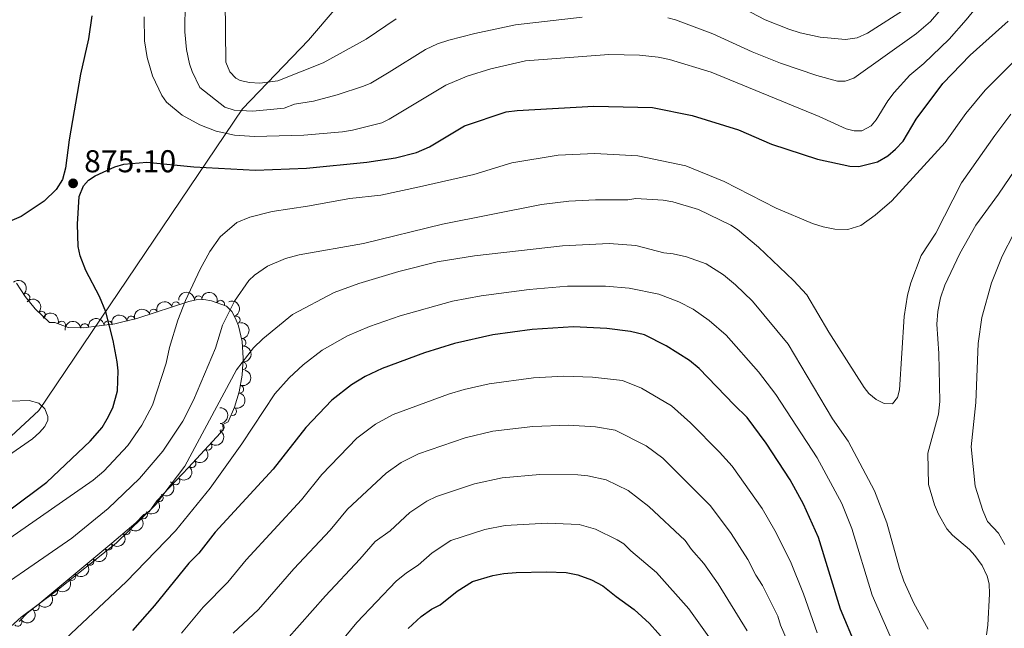
# Model space of a CAD drawing. Units: metres. Extents: x 649233 to 656193, y 693221 to 697998.
# Drawn here: x 651746 to 652058, y 697271 to 697464 of the extents above; entities that cross this region are included whole.
import ezdxf

# ---------------------------------------------------------------- set-up
doc = ezdxf.new("R2010")
doc.units = ezdxf.units.M
doc.header["$MEASUREMENT"] = 0
doc.linetypes.add('DGN Style 3', pattern=[108.28142620183486, 77.34387585845347, -30.93755034338139])
for name, color, linetype, lineweight in [('Elementos auxiliares', 7, 'Continuous', 5), ('Entidades rústicas y varios', 7, 'Continuous', 5), ('Otros límites administrativos', 7, 'Continuous', 5), ('Relieve y altimetría', 7, 'Continuous', 5), ('Textos de rotulación', 7, 'Continuous', 5)]:
    doc.layers.add(name, color=color, linetype=linetype, lineweight=lineweight)
doc.styles.add('Style-arial', font='arial.shx', dxfattribs={"bigfont": 'arialbig.shx'})

# ---------------------------------------------------------------- blocks, each defined once
blk = doc.blocks.new('5PATER')
at = {"layer": 'Relieve y altimetría', "linetype": 'Continuous', "lineweight": 5}
h = blk.add_hatch(color=250, dxfattribs=at)
edge = h.paths.add_edge_path()
edge.add_ellipse((0, 0), major_axis=(-1.095731442945027, -1.110710700472634), ratio=0.9994222409660319, start_angle=0, end_angle=360)

msp = doc.modelspace()

# ---------------------------------------------------------------- linework, layer by layer
at = {"layer": 'Elementos auxiliares', "color": 250, "linetype": 'Continuous', "lineweight": 5}
msp.add_3dface([(656193.21, 693370.9299999999), (649331.9099999999, 693221.21), (649233.1200000001, 697847.8400000001), (656089.8800000001, 697997.6100000001)], dxfattribs=at)
at = {"layer": 'Entidades rústicas y varios', "color": 92, "linetype": 'DGN Style 3', "lineweight": 5}
msp.add_polyline3d([(651745.1699999999, 697380.6699999999, 878.49), (651747.8600000001, 697376.46, 878.49), (651751.03, 697372.5, 878.49), (651755.56, 697368.1699999999, 878.49), (651757.27, 697368.2, 878.49), (651761.55, 697366.5700000001, 877.9300000000001), (651766.4099999999, 697366.51, 877.36), (651776.26, 697367.73, 876.1700000000001), (651783.6399999999, 697369.51, 875.29), (651799.74, 697374.8300000001, 873.47), (651802.1000000001, 697375.3800000001, 873.1), (651804.52, 697375.4199999999, 872.5500000000001), (651806.96, 697375.03, 871.91), (651811.6699999999, 697373.3200000001, 870.6800000000001), (651813.4099999999, 697371.6400000001, 870.12), (651814.5700000001, 697369.48, 869.59), (651815.48, 697367.1599999999, 869.11), (651816.6399999999, 697362.1699999999, 868.3000000000001), (651816.98, 697356.8800000001, 867.61), (651816.6200000001, 697351.51, 866.97), (651815.6699999999, 697346.27, 866.3100000000001), (651814.23, 697341.3700000001, 865.5500000000001), (651812.26, 697336.71, 864.54), (651810.5700000001, 697335.8400000001, 863.7), (651810.6000000001, 697334.1300000001, 863.4200000000001), (651809.75, 697334.1200000001, 863.4200000000001), (651809.76, 697333.27, 863.14), (651799.6699999999, 697322.22, 862.28), (651789.6699999999, 697311.6599999999, 862.03), (651787.1699999999, 697308.22, 861.75), (651785.48, 697307.3400000001, 861.75), (651782.96, 697304.74, 861.75), (651775.3600000001, 697298.25, 861.79), (651751.8700000001, 697278.71, 862.3100000000001), (651748.5, 697276.1000000001, 862.58), (651745.99, 697273.5, 863.14)], dxfattribs=at)
at = {"layer": 'Entidades rústicas y varios', "color": 92, "linetype": 'Continuous', "lineweight": 5, "extrusion": (-0.2248681580191071, 0.02248228914261447, 0.9741297953476231)}
msp.add_arc((-758757.6385413163, 564350.6970463372, -130022.8356136553), 2.516055640060342, 45.36446333574665, 225.9090503451193, dxfattribs=at)
at = {"layer": 'Entidades rústicas y varios', "color": 92, "linetype": 'Continuous', "lineweight": 5}
for centre, radius, start, end in [((651748.1199253593, 697376.1040785857, 878.49), 1.250091938746999, 309.6436101190979, 128.8571645380933), ((651795.6711851957, 697373.4649742169, 873.7966208924306), 1.250091938746998, 19.25151336667991, 198.4650677856753), ((651802.7903559087, 697375.3718978777, 872.6594295552425), 1.250091938746999, 1.913112986133871, 181.1266674051293), ((651809.8452552485, 697373.9617306064, 870.8482823446113), 1.250091938746998, 341.0123623190032, 160.2259167379986), ((651753.0895866547, 697370.5043548096, 878.49), 1.250091938746999, 317.2593003806818, 136.4728547996772), ((651788.5905630286, 697371.1252903705, 874.5970390504323), 1.250091938746998, 19.25151336667991, 198.4650677856753), ((651759.4723048152, 697367.3403944683, 878.0482624314625), 1.250091938746999, 340.1172705207044, 159.3308249396998), ((651766.781252763, 697366.5363231951, 877.1657300466371), 1.250091938746998, 8.026736273893082, 187.2402906928885), ((651774.1714506776, 697367.451657353, 876.2729041056735), 1.250091938746998, 8.026736273893082, 187.2402906928885), ((651781.4584290793, 697368.963751877, 875.4059389502585), 1.250091938746999, 14.5264765711278, 193.7400309901232), ((651814.7423897611, 697368.9870707497, 869.2489872131213), 1.250091938746998, 292.3833278923021, 111.5968823112975), ((651816.640835929, 697361.8528102911, 868.0962590073377), 1.250091938746998, 274.6436298047001, 93.85718422369551), ((651816.7961172594, 697354.4287643246, 867.1692233853101), 1.250091938746999, 267.1308424422271, 86.34439686122255), ((651815.8787729777, 697347.04960472, 866.2442548812828), 1.250091938746999, 254.5892832558406, 73.80283767483604), ((651813.6354629463, 697340.0137389612, 865.005129443336), 1.250091938746998, 248.0501069683296, 67.26366138732499), ((651809.7209740467, 697334.928715853, 863.2751855649401), 1.250091938746998, 271.6401984373449, 90.85375285634035), ((651805.8295186078, 697328.9944921464, 862.7344586140638), 1.250091938746999, 228.5662649065895, 47.77981932558493), ((651800.7805923827, 697323.4651923657, 862.3041239704854), 1.250091938746999, 228.5662649065895, 47.77981932558493), ((651795.6472630238, 697318.0003645702, 862.1583217405592), 1.250091938746999, 227.5263612262891, 46.7399156452845), ((651790.3683978086, 697312.6541822602, 862.0277724143886), 1.250091938746999, 234.9585999721093, 54.17215439110478), ((651785.3837397168, 697307.2687169495, 861.75), 1.250091938746998, 226.8613352495715, 46.0748896685669), ((651779.907551734, 697302.159025887, 861.7709964191673), 1.250091938746999, 221.4617445339962, 40.67529895299158), ((651774.192139846, 697297.3039014293, 861.8368270831741), 1.250091938746998, 220.721313126966, 39.93486754596144), ((651768.4270921457, 697292.5082849087, 861.9644484030631), 1.250091938746998, 220.721313126966, 39.93486754596144), ((651762.6620444453, 697287.7126683884, 862.0920697229523), 1.250091938746998, 220.721313126966, 39.93486754596144), ((651756.8969967449, 697282.917051868, 862.2196910428413), 1.250091938746998, 220.721313126966, 39.93486754596144), ((651751.1150935784, 697278.1500169444, 862.4486179625231), 1.250091938746999, 218.7232528063965, 37.93680722539187), ((651745.5679791907, 697273.206351785, 863.229869388865), 1.250091938746999, 217.9717072897445, 37.18526170873989)]:
    msp.add_arc(centre, radius, start, end, dxfattribs=at)
at = {"layer": 'Entidades rústicas y varios', "color": 92, "linetype": 'Continuous', "lineweight": 5, "extrusion": (-0.1553888383001916, -0.164089764299042, 0.9741297953476229)}
msp.add_arc((-6242.703315797786, 930037.2121325489, -214864.76613597), 2.516055640060343, 45.36446333574664, 225.9090503451193, dxfattribs=at)
at = {"layer": 'Entidades rústicas y varios', "color": 92, "linetype": 'Continuous', "lineweight": 5, "extrusion": (-0.2037032843346044, -0.09785761987343426, 0.974129795347623)}
msp.add_arc((-346358.9838942372, 866690.02386275, -200170.6539283131), 2.516055640060342, 45.36446333574664, 225.9090503451193, dxfattribs=at)
at = {"layer": 'Entidades rústicas y varios', "color": 92, "linetype": 'Continuous', "lineweight": 5, "extrusion": (-0.2258641890215964, -0.00751730893437297, 0.9741297953476231)}
msp.add_arc((-675307.3176461392, 657333.8450628098, -151594.0801514326), 2.516055640060342, 45.36446333574664, 225.9090503451193, dxfattribs=at)
at = {"layer": 'Entidades rústicas y varios', "color": 92, "linetype": 'Continuous', "lineweight": 5, "extrusion": (-0.09942700652370691, -0.2029418936290213, 0.9741297953476231)}
for centre in [(278501.2565682084, 889593.4058133229, -205481.0035666519), (278495.9274337413, 889588.5053580247, -205479.0450305387)]:
    msp.add_arc(centre, 2.516055640060342, 45.36446333574663, 225.9090503451192, dxfattribs=at)
at = {"layer": 'Entidades rústicas y varios', "color": 92, "linetype": 'Continuous', "lineweight": 5, "extrusion": (-0.208070819033495, 0.08819113381020134, 0.974129795347623)}
msp.add_arc((-896445.3719602328, 319697.1096438952, -73274.91520586646), 2.516055640060342, 45.36446333574666, 225.9090503451193, dxfattribs=at)
at = {"layer": 'Entidades rústicas y varios', "color": 92, "linetype": 'Continuous', "lineweight": 5, "extrusion": (-0.2052071261255149, -0.09466349456525078, 0.9741297953476231)}
msp.add_arc((-360227.3964097165, 861267.9701273451, -198905.3955905641), 2.516055640060341, 45.36446333574665, 225.9090503451193, dxfattribs=at)
at = {"layer": 'Entidades rústicas y varios', "color": 92, "linetype": 'Continuous', "lineweight": 5, "extrusion": (-0.1158062392623175, -0.1940619920641782, 0.974129795347623)}
msp.add_arc((202335.861722398, 908908.2588196604, -209960.2217134288), 2.516055640060341, 45.36446333574661, 225.9090503451192, dxfattribs=at)
at = {"layer": 'Entidades rústicas y varios', "color": 92, "linetype": 'Continuous', "lineweight": 5, "extrusion": (-0.1370294466705601, -0.1797055162235104, 0.974129795347623)}
for centre in [(95428.14069685788, 925369.1509047975, -213777.1924177664), (95433.4623287046, 925374.0233231655, -213779.239311446)]:
    msp.add_arc(centre, 2.516055640060342, 45.36446333574664, 225.9090503451193, dxfattribs=at)
at = {"layer": 'Entidades rústicas y varios', "color": 92, "linetype": 'Continuous', "lineweight": 5, "extrusion": (-0.171305950691339, 0.1473954309798468, 0.974129795347623)}
msp.add_arc((-953751.6920823322, 38436.91127156303, -8026.29095041113), 2.516055640060342, 45.36446333574665, 225.9090503451193, dxfattribs=at)
at = {"layer": 'Entidades rústicas y varios', "color": 92, "linetype": 'Continuous', "lineweight": 5, "extrusion": (-0.1505638315925918, 0.1685279633537293, 0.974129795347623)}
msp.add_arc((-950692.617544791, -83360.33998792275, 20228.61178305784), 2.516055640060342, 45.36446333574664, 225.9090503451193, dxfattribs=at)
at = {"layer": 'Entidades rústicas y varios', "color": 92, "linetype": 'Continuous', "lineweight": 5, "extrusion": (-0.1103757304408705, 0.1972012676065814, 0.9741297953476231)}
msp.add_arc((-909378.2438427086, -282460.5153463611, 66417.0918593801), 2.516055640060343, 45.36446333574664, 225.9090503451193, dxfattribs=at)
at = {"layer": 'Entidades rústicas y varios', "color": 92, "linetype": 'Continuous', "lineweight": 5, "extrusion": (-0.08719986757412061, 0.2084881889006044, 0.9741297953476229)}
msp.add_arc((-870413.0884643442, -381499.2707582811, 89391.91019611945), 2.516055640060342, 45.36446333574663, 225.9090503451192, dxfattribs=at)
at = {"layer": 'Entidades rústicas y varios', "color": 92, "linetype": 'Continuous', "lineweight": 5, "extrusion": (-0.1633477485739927, 0.1561686743614285, 0.974129795347623)}
msp.add_arc((-954474.3848636991, -10283.06891175383, 3271.352172982675), 2.516055640060342, 45.36446333574664, 225.9090503451193, dxfattribs=at)
at = {"layer": 'Entidades rústicas y varios', "color": 92, "linetype": 'Continuous', "lineweight": 5, "extrusion": (-0.01266705703168934, 0.2256339679262725, 0.9741297953476229)}
for centre in [(-689870.1681443275, -642439.1206516926, 149925.2508122267), (-689864.8172296032, -642434.1157939759, 149923.6479676155)]:
    msp.add_arc(centre, 2.516055640060341, 45.36446333574666, 225.9090503451193, dxfattribs=at)
at = {"layer": 'Entidades rústicas y varios', "color": 92, "linetype": 'Continuous', "lineweight": 5, "extrusion": (-0.008569997014808803, 0.2258266967547558, 0.9741297953476229)}
msp.add_arc((-677773.2626762065, -654519.4119823824, 152727.1770775839), 2.516055640060342, 45.36446333574665, 225.9090503451193, dxfattribs=at)
at = {"layer": 'Entidades rústicas y varios', "color": 92, "linetype": 'Continuous', "lineweight": 5, "extrusion": (-0.03770948411414526, 0.2228208621827034, 0.974129795347623)}
msp.add_arc((-759011.290663516, -563610.6806294736, 131637.044319893), 2.516055640060343, 45.36446333574664, 225.9090503451193, dxfattribs=at)
at = {"layer": 'Entidades rústicas y varios', "color": 92, "linetype": 'Continuous', "lineweight": 5, "extrusion": (-0.00594833231518295, 0.2259109540475326, 0.9741297953476231)}
msp.add_arc((-669916.2610052874, -662128.3388837309, 154491.9597400197), 2.516055640060342, 45.36446333574665, 225.9090503451193, dxfattribs=at)
at = {"layer": 'Entidades rústicas y varios', "color": 92, "linetype": 'Continuous', "lineweight": 5, "extrusion": (0.01533655483910712, 0.2254682503184546, 0.974129795347623)}
msp.add_arc((-602958.1619623166, -720592.8753682129, 168055.2219478378), 2.516055640060342, 45.36446333574664, 225.9090503451193, dxfattribs=at)
at = {"layer": 'Entidades rústicas y varios', "color": 92, "linetype": 'Continuous', "lineweight": 5, "extrusion": (0.0182489116508525, 0.2252512353785382, 0.9741297953476229)}
for centre in [(-593340.7245925887, -728117.6932180608, 169800.9788199928), (-593335.36562385, -728112.5545887733, 169799.9177153313), (-593330.0066551114, -728107.4159594859, 169798.8566106697), (-593324.6476863726, -728102.2773301982, 169797.7955060081)]:
    msp.add_arc(centre, 2.516055640060342, 45.36446333574663, 225.9090503451192, dxfattribs=at)
at = {"layer": 'Entidades rústicas y varios', "color": 92, "linetype": 'Continuous', "lineweight": 5, "extrusion": (0.02609135023578041, 0.2244780239998385, 0.9741297953476229)}
msp.add_arc((-566891.8957167132, -747805.5645024349, 174369.0139096639), 2.516055640060342, 45.36446333574664, 225.9090503451193, dxfattribs=at)
at = {"layer": 'Entidades rústicas y varios', "color": 92, "linetype": 'Continuous', "lineweight": 5, "extrusion": (0.02903348688331216, 0.2241164841224197, 0.974129795347623)}
msp.add_arc((-556766.5412178101, -754978.8501329062, 176033.9529249314), 2.516055640060342, 45.36446333574663, 225.9090503451192, dxfattribs=at)
at = {"layer": 'Otros límites administrativos', "color": 250, "linetype": 'Continuous', "lineweight": 5, "ltscale": 0.5}
msp.add_polyline3d([(651160.03, 696944.49, 887.8100000000001), (651296.71, 696993.3300000001, 876.8100000000001), (651315.97, 697011.99, 882.14), (651342.3700000001, 697030.24, 885.19), (651387.1100000001, 697055.28, 888.1800000000001), (651430.0700000001, 697067.9099999999, 883.1700000000001), (651471.4099999999, 697079.48, 882.72), (651491.19, 697085.05, 880.0500000000001), (651522.99, 697079.78, 882.2), (651573.52, 697094.1799999999, 889.1), (651636.95, 697114.95, 890.6700000000001), (651653.05, 697184.05, 880.29), (651656.74, 697205.03, 877.94), (651690.24, 697257.47, 870.94), (651727.3300000001, 697317.28, 879.44), (651752.1799999999, 697340.31, 880.07), (651816.79, 697435.8300000001, 885.3000000000001), (651837.74, 697457.6000000001, 891.5500000000001), (651888.44, 697516.9299999999, 905.83), (651931.78, 697584.5700000001, 914.16), (651953.96, 697666.8300000001, 923.2), (651888.5, 697806.6300000001, 916.32), (651942.28, 697906.3500000001, 910.03)], dxfattribs=at)
at = {"layer": 'Relieve y altimetría', "color": 30, "linetype": 'Continuous', "lineweight": 5, "flags": 128}
for points, elevation in [([(651865.44, 697464.4299999999), (651856, 697457.98), (651842.3300000001, 697450.44), (651827.94, 697444.76), (651822.22, 697444), (651818.99, 697444.1799999999), (651816.01, 697444.8999999999), (651814.6499999999, 697445.5700000001), (651812.74, 697447.5900000001), (651811.5, 697450.6300000001), (651811.05, 697489.97)], 890), ([(651924.45, 697464.97), (651903.3600000001, 697462.44), (651890.47, 697459.78), (651882.22, 697457.6300000001), (651878.6100000001, 697456.47), (651874.8400000001, 697454.6799999999), (651863.28, 697447.47), (651857.4199999999, 697444.06), (651855.1200000001, 697443.0800000001), (651846.76, 697440.26), (651839.3300000001, 697438.27), (651833.29, 697437.31), (651830.03, 697436.1100000001), (651820.04, 697435.1000000001), (651814.1499999999, 697435.44), (651811.22, 697436.4199999999), (651803.29, 697442.6699999999), (651800.8300000001, 697447.7), (651799.99, 697450.1300000001), (651799.03, 697454.6499999999), (651798.51, 697460.25), (651798.6699999999, 697479.3400000001)], 885), ([(652056.1399999999, 697476.3600000001), (652046.1399999999, 697464.05), (652040.78, 697458), (652032.73, 697450.21), (652028.31, 697446.5), (652023.3400000001, 697441.04), (652021.3400000001, 697438.45), (652017.69, 697432.4299999999), (652016.0800000001, 697430.54), (652013.1399999999, 697428.95), (652010.6399999999, 697428.8999999999), (652008.1699999999, 697429.54), (651999.54, 697433.49), (651965.3400000001, 697447.44), (651952.1499999999, 697451.51), (651948.5, 697452.26), (651942.6000000001, 697452.8700000001), (651932.8899999999, 697453.06), (651906.52, 697451.1100000001), (651895.49, 697448.55), (651888.04, 697446.22), (651881.27, 697443.3900000001), (651863.22, 697432.55), (651860.95, 697431.48), (651851.69, 697429.1300000001), (651848.46, 697428.5700000001), (651836.22, 697427.51), (651820.56, 697427.1000000001), (651814.25, 697427.51), (651808.44, 697428.78), (651803.23, 697430.76), (651797.6300000001, 697433.8900000001), (651792.72, 697437.96), (651791.21, 697440.1400000001), (651788.24, 697446.3500000001), (651786.5900000001, 697452.1699999999), (651785.6799999999, 697457.3800000001), (651785.56, 697465.04)], 880), ([(652042.1699999999, 697472.1400000001), (652034.8300000001, 697463.5800000001), (652030.3999999999, 697459.77), (652010.5800000001, 697445.5900000001), (652007.8400000001, 697444.6400000001), (652005.3400000001, 697444.6699999999), (651998.8400000001, 697446.44), (651987.3300000001, 697450.3500000001), (651978.3400000001, 697453.9299999999), (651965.8999999999, 697459.6300000001), (651954.04, 697464.1000000001), (651951.6100000001, 697464.7)], 885), ([(652027.51, 697467.8400000001), (652014.8700000001, 697459.81), (652011.6599999999, 697458.3900000001), (652007.9199999999, 697457.8200000001), (651999.8999999999, 697458.55), (651993.55, 697459.96), (651990.01, 697461.1100000001), (651982.44, 697464.06), (651973.3400000001, 697468.8600000001)], 890), ([(652068.71, 697458.23), (652052.21, 697441.77), (652046.1000000001, 697434.44), (652039.48, 697425.2), (652022.6499999999, 697406.71), (652017.28, 697402.1799999999), (652012.76, 697398.9199999999), (652008.6399999999, 697397.6599999999), (652004.52, 697397.8), (652000.8500000001, 697398.51), (651997.51, 697399.56), (651985.97, 697404.3700000001), (651969.46, 697412.8800000001), (651957.29, 697417.8), (651942.0800000001, 697420.96), (651928.44, 697421.77), (651916.8, 697421.21), (651902.1599999999, 697418.81), (651890.1200000001, 697415.0700000001), (651872.9199999999, 697411.19), (651860.6300000001, 697408.56), (651850.8400000001, 697407.4299999999), (651837.4299999999, 697405), (651826.1499999999, 697403.3800000001), (651819.0800000001, 697401.6000000001), (651815.02, 697399.8200000001), (651809.6499999999, 697395.3700000001), (651806.4199999999, 697390.6400000001), (651803.3400000001, 697385.05), (651798.74, 697375.1699999999), (651796.28, 697368.9299999999), (651793.6200000001, 697360.24), (651792.5800000001, 697355.25), (651788.22, 697341.95), (651784.8899999999, 697335.71), (651780.3899999999, 697329.1699999999), (651772.8600000001, 697321.05), (651769.49, 697318.27), (651743.02, 697299.8999999999)], 870), ([(652060.3899999999, 697434.22), (652055.23, 697427.46), (652044.6599999999, 697412.47), (652036.53, 697396.51), (652031.8700000001, 697389.45), (652028.69, 697380.71), (652027.6100000001, 697376.8500000001), (652026.55, 697370.1200000001), (652025.03, 697346.8), (652024.4099999999, 697344.3700000001), (652022.8700000001, 697342.4299999999), (652020.2, 697342.49), (652017.69, 697343.75), (652015.3300000001, 697345.6499999999), (652013.8, 697347.6100000001), (652002.6200000001, 697365.1499999999), (651995.6799999999, 697376.8999999999), (651991.46, 697381.49), (651980.3500000001, 697392.05), (651973.6699999999, 697397.6599999999), (651971.6000000001, 697399.06), (651961.3, 697404.01), (651953.1499999999, 697406.4199999999), (651950.1200000001, 697406.99), (651941.4199999999, 697407.44), (651938.94, 697407.06), (651928.73, 697407.0700000001), (651920.22, 697406.5900000001), (651911.55, 697405.6000000001), (651880.1399999999, 697399.3200000001), (651855.1200000001, 697393.19), (651834.71, 697389.6300000001), (651830.3899999999, 697388.45), (651824.6599999999, 697386.01), (651820.6100000001, 697383.1799999999), (651818.77, 697381.49), (651814.28, 697374.94), (651810.49, 697367.3900000001), (651808.22, 697360.03), (651801.2, 697343.6000000001), (651797.8600000001, 697336.8800000001), (651791.54, 697327.4099999999)], 865), ([(652052.6100000001, 697269.26), (652053.0700000001, 697272.3300000001), (652053.6200000001, 697282.26), (652053.48, 697285.4099999999), (652052.8200000001, 697287.8300000001), (652051.24, 697291.21), (652048.9199999999, 697294.4099999999), (652047.24, 697296.25), (652041.8600000001, 697300.78), (652040.02, 697302.8200000001), (652037.3600000001, 697307.51), (652036.1200000001, 697310.3800000001), (652034.26, 697316.8800000001), (652034.04, 697326.8200000001), (652037.3600000001, 697339.1799999999), (652037.81, 697343.1100000001), (652037.56, 697358.3200000001), (652036.8999999999, 697367.6799999999), (652037.23, 697371.6400000001), (652038.0800000001, 697375.98), (652039.3999999999, 697380.04), (652044.22, 697390.04), (652049.28, 697398.98), (652056.45, 697408.79), (652068.5800000001, 697426.6799999999)], 860), ([(652058.48, 697297.8900000001), (652056.48, 697301.4199999999), (652052.94, 697305.1200000001), (652051.51, 697308.5700000001), (652049.04, 697316.3600000001), (652047.77, 697328.8400000001), (652049.28, 697342.8400000001), (652049.94, 697361.54), (652051.1200000001, 697369.8), (652054.24, 697380.76), (652057.6200000001, 697389.22), (652061.28, 697396.3300000001)], 855), ([(651735.4199999999, 697264.79), (651746.6499999999, 697274.81), (651757.4299999999, 697282.8200000001), (651776.77, 697298.28), (651789.2, 697310.4199999999), (651798.52, 697322.6400000001), (651814.8999999999, 697353.21), (651820.24, 697360.1100000001), (651823.26, 697363.05), (651832.6599999999, 697370.69), (651845.8400000001, 697377.71), (651853.6300000001, 697380.56), (651866.31, 697384.3500000001), (651878.47, 697387.3600000001), (651890.27, 697389.31), (651918.21, 697392.48), (651932.96, 697393.22), (651941.4299999999, 697392.55), (651950.3800000001, 697390.26), (651953.27, 697389.97), (651957.55, 697389.01), (651963.71, 697386.73), (651969.22, 697383.24), (651973.0800000001, 697380.0900000001), (651978.45, 697374.8900000001), (651989.7, 697361.3400000001), (652003.8300000001, 697337.6300000001), (652008.72, 697330.56), (652017.1399999999, 697314.8500000001), (652021.05, 697304.72), (652025.03, 697290.28), (652026.45, 697286.22), (652029.6300000001, 697279.29), (652034.1000000001, 697271.01)], 860), ([(651795.5, 697302.23), (651806.5700000001, 697315.75), (651816.5700000001, 697329.74), (651827.02, 697345.56), (651831.53, 697350.6699999999), (651835.96, 697354.79), (651842.03, 697359.4299999999), (651850.0900000001, 697364.01), (651857.02, 697366.95), (651866.81, 697370.3), (651883.3999999999, 697374.94), (651892.48, 697376.6400000001), (651907.6699999999, 697378.6300000001), (651919.8300000001, 697379.6499999999), (651931.8500000001, 697379.71), (651939.3500000001, 697379.1100000001), (651948.74, 697377.1100000001), (651955.1000000001, 697374.75), (651959.6200000001, 697372.3700000001), (651964.71, 697368.78), (651970.05, 697364.22), (651980.3300000001, 697352.5700000001), (651985.8300000001, 697345.3900000001), (651998.94, 697325.3200000001), (652006.73, 697310.8600000001), (652009.98, 697302.96), (652016.4199999999, 697281.79), (652022.1300000001, 697268.8400000001)], 855), ([(651797.3899999999, 697269.79), (651804.3400000001, 697278.05), (651812.1799999999, 697285.94), (651817.97, 697292.98), (651835.45, 697311.95), (651841.8999999999, 697320.04), (651853.02, 697331.51), (651858.97, 697336), (651864.52, 697339.0800000001), (651882.0900000001, 697345.5), (651887.0700000001, 697346.98), (651894.9199999999, 697348.74), (651909, 697350.6699999999), (651918.6799999999, 697351.1400000001), (651927.6799999999, 697350.8999999999), (651937.19, 697349.76), (651943.25, 697347.4099999999), (651952.8200000001, 697341.8200000001), (651958.8, 697336.3800000001), (651968.03, 697327.1400000001), (651972.03, 697322.6499999999), (651981.48, 697309.21), (651985.54, 697302.3300000001), (651990.51, 697292.4299999999), (651994.5700000001, 697282.21), (651998.9199999999, 697269.8500000001)], 845), ([(651752.26, 697342.6799999999), (651754.1599999999, 697340.8300000001), (651755.1100000001, 697338.3999999999), (651755.0700000001, 697337.27), (651754.0800000001, 697335.21), (651752.45, 697333.31), (651750.1599999999, 697331.3500000001), (651738.7, 697323.4099999999), (651735.8300000001, 697321.98), (651728.45, 697319.31), (651725.21, 697319.0900000001), (651723.5, 697319.9099999999), (651722.6200000001, 697321.26), (651722.24, 697323.74), (651722.54, 697326.54), (651723.7, 697328.6000000001), (651725.27, 697330.55), (651730.74, 697335.7), (651738.8300000001, 697341.1000000001), (651743.3600000001, 697343.21), (651749.1799999999, 697343.48), (651752.26, 697342.6799999999)], 880), ([(651813.8700000001, 697269.78), (651821.8200000001, 697277.21), (651833, 697290.1000000001), (651844.5700000001, 697302.4199999999), (651850.04, 697309.05), (651862.3200000001, 697320.48), (651867.0900000001, 697323.81), (651872.53, 697326.5800000001), (651887.3999999999, 697331.6799999999), (651896.0900000001, 697333.72), (651908.78, 697335.26), (651920.1100000001, 697335.6200000001), (651928.6399999999, 697335.1499999999), (651934.8700000001, 697334.03), (651944.78, 697329.1300000001), (651950.02, 697325.1599999999), (651965.1499999999, 697310.1000000001), (651971.72, 697301.3600000001), (651977.02, 697293.0900000001), (651979.47, 697288.1699999999)], 840), ([(651791.54, 697327.4099999999), (651784.1799999999, 697318.78), (651774.1799999999, 697309.3), (651762.6799999999, 697299.8800000001), (651729.49, 697277.04)], 865), ([(651830.6799999999, 697267.6499999999), (651843.04, 697281.6400000001), (651854.02, 697293.2), (651858.8700000001, 697298.78), (651863.56, 697302.19), (651869.8200000001, 697308.01), (651875.2, 697311.5700000001), (651878.24, 697313.0900000001), (651890.3200000001, 697317.1100000001), (651899.1300000001, 697319.01), (651911.06, 697319.99), (651923.06, 697319.94), (651926.29, 697319.6300000001), (651932.06, 697318.3900000001), (651939.0700000001, 697314.9099999999), (651945.6100000001, 697309.8600000001), (651957.0900000001, 697299.1699999999), (651959.1599999999, 697296.28), (651963.0700000001, 697291.8500000001), (651967.53, 697285.44), (651976.73, 697270.48)], 835), ([(651739.76, 697245.5), (651749.78, 697256.94), (651762.45, 697269.6599999999), (651779.8999999999, 697286.05), (651795.5, 697302.23)], 855), ([(651847.5700000001, 697266.47), (651853.0700000001, 697273.1799999999), (651865.47, 697286.2), (651868.74, 697288.8800000001), (651872.46, 697291.26), (651876.8600000001, 697295.21), (651882.8700000001, 697299.0900000001), (651893.55, 697302.6400000001), (651900.0900000001, 697303.9099999999), (651913.3500000001, 697304.6100000001), (651923.46, 697304.22), (651928.6599999999, 697302.71), (651935.52, 697299.3800000001), (651937.6300000001, 697298.05), (651939.8400000001, 697295.8200000001), (651947.99, 697288.94), (651958.24, 697277.44), (651968.3200000001, 697263.4199999999)], 830), ([(651979.47, 697288.1699999999), (651981.6399999999, 697284.8300000001), (651986.44, 697275.1200000001), (651987.3200000001, 697272.25), (651993.5700000001, 697257.8800000001), (652002.44, 697235.1100000001), (652007, 697224.51), (652009.8600000001, 697219.45), (652019.48, 697206.6699999999), (652028.3, 697199.3200000001), (652029.97, 697197.69)], 840)]:
    msp.add_lwpolyline(points, dxfattribs=dict(at, elevation=elevation))
at = {"layer": 'Relieve y altimetría', "color": 30, "linetype": 'Continuous', "lineweight": 25, "flags": 128}
for points, elevation in [([(651769.06, 697465.3600000001), (651767.99, 697458.01), (651765.44, 697446.9099999999), (651761.8700000001, 697426.01), (651760.71, 697417.1300000001), (651759.6799999999, 697413.47), (651757.6699999999, 697410.3400000001), (651753.94, 697406.6300000001), (651746.6200000001, 697401.75), (651740.47, 697399.1699999999)], 875), ([(652018.1100000001, 697419.0800000001), (652021.3800000001, 697420.95), (652023.81, 697423.0700000001), (652026.1699999999, 697425.6599999999), (652030.3400000001, 697432.5700000001), (652038.81, 697443.9099999999), (652047.48, 697452.9099999999), (652059.46, 697463.6499999999)], 875), ([(651743.05, 697308.8500000001), (651754.72, 697317.6499999999), (651768.48, 697330.6400000001), (651772.27, 697334.96), (651773.9199999999, 697337.6300000001), (651775.6300000001, 697341.1400000001), (651777.1699999999, 697346.49), (651777.3400000001, 697352.8700000001), (651777.03, 697355.75), (651775.81, 697362.4299999999), (651773.45, 697371.5900000001), (651771.5, 697376.47), (651767.1000000001, 697384.6100000001), (651765.28, 697389.3500000001), (651764.6399999999, 697392.31), (651764.48, 697399.3800000001), (651765.03, 697408.0800000001), (651766.3400000001, 697411.5), (651768.01, 697413.23), (651770.0900000001, 697414.6499999999), (651776.29, 697417.45), (651779.1699999999, 697418.3500000001), (651786.48, 697418.97), (651801.31, 697417.51), (651820.9299999999, 697416.45), (651837.1000000001, 697417.05), (651856.24, 697418.98), (651865.31, 697420.3900000001), (651871.95, 697422.03), (651876.05, 697423.8), (651887.1599999999, 697430.5), (651900.3600000001, 697434.8999999999), (651903.8400000001, 697435.3999999999), (651928.1799999999, 697436.73), (651946.74, 697436.29), (651959.28, 697433.8), (651974, 697429.26), (651984.46, 697424.6599999999), (651999.01, 697419.95), (652009.26, 697417.73), (652012.1599999999, 697417.6000000001), (652018.1100000001, 697419.0800000001)], 875), ([(652011.3400000001, 697265.51), (652006.3800000001, 697277.3500000001), (651999.3800000001, 697300.03), (651994.6399999999, 697310.6300000001), (651990.4099999999, 697318.3), (651982.73, 697329.94), (651976.79, 697338.1200000001), (651972.6499999999, 697342.05), (651961.56, 697353.6200000001), (651958.46, 697356.1300000001), (651951.06, 697360.78), (651944.2, 697364.25), (651939.76, 697365.3700000001), (651932.25, 697366.26), (651921.6799999999, 697366.79), (651908.6100000001, 697366.01), (651896.1799999999, 697364.3), (651883.9299999999, 697361.56), (651874.48, 697358.55), (651861.1000000001, 697353.5700000001), (651855.6599999999, 697351.03), (651851.3, 697348.47), (651845.0700000001, 697343.6100000001), (651836.8700000001, 697334.96), (651826.52, 697321.69), (651808.1000000001, 697301.81), (651802.9299999999, 697295.0900000001), (651799.74, 697291.97), (651788.8899999999, 697278.51), (651781.8600000001, 697270.6499999999)], 850), ([(651869.31, 697271.29), (651873.3899999999, 697275), (651876.71, 697277.3600000001), (651879.4099999999, 697278.76), (651884.8, 697283.1100000001), (651889.6699999999, 697286.1000000001), (651896.1699999999, 697287.99), (651899.6100000001, 697288.6799999999), (651903.55, 697289), (651913.1399999999, 697289.1799999999), (651919.3800000001, 697288.9299999999), (651923.06, 697288.19), (651927.4299999999, 697286.6300000001), (651931.04, 697284.79), (651935.23, 697281.3500000001), (651940.98, 697277.31), (651945.76, 697272.8300000001), (651951.1300000001, 697266.96)], 825)]:
    msp.add_lwpolyline(points, dxfattribs=dict(at, elevation=elevation))

# ---------------------------------------------------------------- block references
at = {"layer": 'Relieve y altimetría', "color": 250, "linetype": 'Continuous', "lineweight": 5}
msp.add_blockref('5PATER', (651763.0800000001, 697412.27, 875.1), dxfattribs=at)

# ---------------------------------------------------------------- texts
at = {"layer": 'Textos de rotulación', "color": 250, "linetype": 'Continuous', "lineweight": 5, "style": 'Style-arial'}
msp.add_text('875.10', height=7.000020000000001, dxfattribs=at).set_placement((651766.5800000001, 697415.77, 875.1))

doc.saveas('drawing.dxf')
